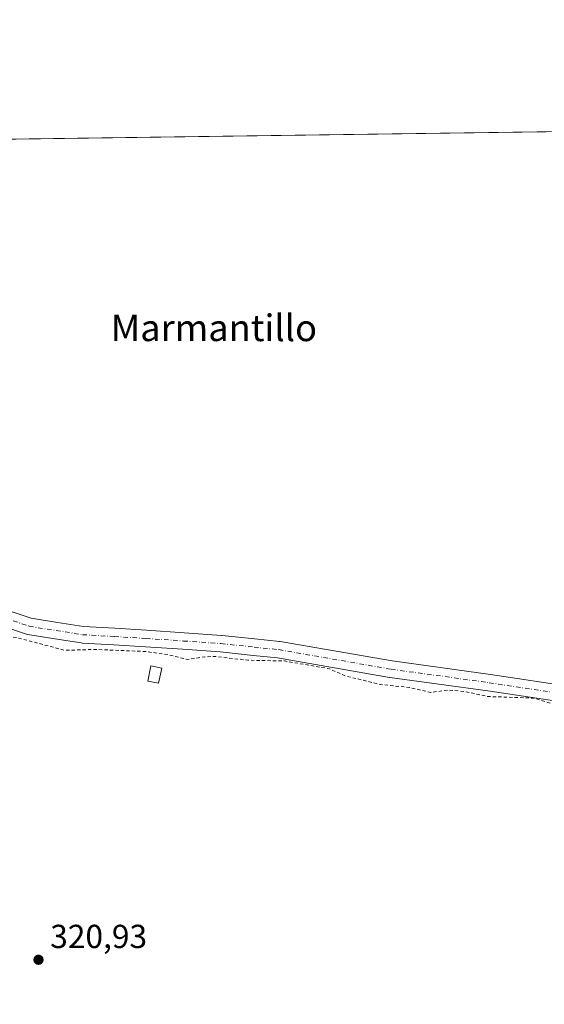
# Model space of a CAD drawing. Units: metres. Extents: x 594023 to 597479, y 4712873 to 4715236.
# Drawn here: x 594836 to 594994, y 4714939 to 4715236 of the extents above; entities that cross this region are included whole.
import ezdxf
from ezdxf.enums import TextEntityAlignment as Align

# ---------------------------------------------------------------- set-up
doc = ezdxf.new("R2010")
doc.units = ezdxf.units.M
doc.header["$MEASUREMENT"] = 0
doc.linetypes.add('DGN Style 2', pattern=[1.6480167562047852, 0.988810053722871, -0.6592067024819142])
doc.linetypes.add('DGN Style 4', pattern=[2.6384748266838614, 1.318413404963828, -0.6592067024819142, 0.001648016756204785, -0.6592067024819142])
for name, color, linetype, lineweight in [('Comarca CxS', 21, 'Continuous', 0), ('Comunidad Autónoma CxS', 142, 'Continuous', 0), ('Cultivos herbáceos CxS', 92, 'Continuous', 0), ('Curva de nivel auxiliar', 30, 'DGN Style 2', 0), ('Edificación ligera Cxs', 1, 'Continuous', 0), ('Municipio CxS', 4, 'Continuous', 0), ('Núcleo urbano CxS', 7, 'Continuous', 0), ('Pista no pavimentada Cxs', 111, 'Continuous', 0), ('Pista no pavimentada eje', 91, 'DGN Style 4', 0), ('Provincia CxS', 1, 'Continuous', 0), ('Punto de cota en terreno', 7, 'Continuous', 0), ('Rótulo de punto de cota en terreno', 7, 'Continuous', 0), ('Texto cartográfico', 7, 'Continuous', 0)]:
    doc.layers.add(name, color=color, linetype=linetype, lineweight=lineweight)
doc.styles.add('Style-Arial', font='txt')

# ---------------------------------------------------------------- blocks, each defined once
blk = doc.blocks.new('5PATER')
at = {"layer": 'Núcleo urbano CxS', "linetype": 'Continuous', "lineweight": 0}
h = blk.add_hatch(color=51, dxfattribs=at)
edge = h.paths.add_edge_path()
edge.add_ellipse((0, 0), major_axis=(-0.1095731443231308, -0.1110710700762829), ratio=0.9994222409660322, start_angle=0, end_angle=360)

msp = doc.modelspace()

# ---------------------------------------------------------------- linework, layer by layer
at = {"layer": 'Comarca CxS', "color": 21, "linetype": 'Continuous', "lineweight": 0, "flags": 128}
msp.add_lwpolyline([(597330.2845908154, 4712920.468707117), (594054.510000707, 4712875.309982844), (594023.2100007078, 4715188.559982819), (597327.7826064876, 4715234.130762871), (597442.3000007316, 4715235.709982821), (597445.8874369831, 4714979.816152804), (597450.2076307519, 4714671.6543201), (597474.7300007319, 4712922.459982846)], close=True, dxfattribs=at)
at = {"layer": 'Comunidad Autónoma CxS', "color": 142, "linetype": 'Continuous', "lineweight": 0, "flags": 128}
msp.add_lwpolyline([(597330.2845908154, 4712920.468707117), (594054.510000707, 4712875.309982844), (594023.2100007078, 4715188.559982819), (597327.7826064876, 4715234.130762871), (597442.3000007316, 4715235.709982821), (597445.8874369831, 4714979.816152804), (597450.2076307519, 4714671.6543201), (597474.7300007319, 4712922.459982846)], close=True, dxfattribs=at)
at = {"layer": 'Cultivos herbáceos CxS', "color": 92, "linetype": 'Continuous', "lineweight": 0, "extrusion": (-0.005714057294911208, -7.879951991519289e-05, 0.9999836715366238), "elevation": -3446.836958089666, "flags": 128}
msp.add_lwpolyline([(594761.4227584965, 4715198.591530097), (595247.2372926093, 4715205.291030117)], dxfattribs=at)
at = {"layer": 'Cultivos herbáceos CxS', "color": 92, "linetype": 'Continuous', "lineweight": 0}
msp.add_polyline3d([(594769.2855000002, 4715198.8485, 323.2694999999949), (595269.1305000001, 4715205.7415, 330.359500000006), (595272.8069000002, 4715201.248000001, 330.1423000000068), (595299.5733000003, 4715156.635700001, 327.3267999999953), (595329.3362999996, 4715120.211300001, 326.3159000000014), (595286.2950999998, 4715119.9529, 324.284799999994), (595285.3667000001, 4715108.945699999, 322.8981000000058), (595369.1933000004, 4715103.435699999, 320.8168000000005), (595401.4962999999, 4715101.3125, 320.883600000001), (595432.8592999997, 4715100.4639, 320.7422999999981), (595512.1977000004, 4715079.920100001, 320.7921999999962), (595559.858, 4715043.710899999, 321.2289000000019), (595581.0406999999, 4715019.865499999, 322.8395000000019), (595597.8097999999, 4714968.6437, 322.9315999999963), (595594.2786999998, 4714906.8237, 322.9713999999949)], dxfattribs=at)
at = {"layer": 'Curva de nivel auxiliar', "color": 30, "linetype": 'DGN Style 2', "lineweight": 0, "elevation": 322.5, "flags": 128}
msp.add_lwpolyline([(595030.8636999996, 4715034.3413), (595031.6100000005, 4715033.840100001), (595036.6399999997, 4715032.780099999), (595044.9600000001, 4715032.4001), (595050.2599999999, 4715031.090100001), (595057.9400000004, 4715031.3101), (595062.2000000002, 4715029.5801), (595064.7000000002, 4715027.370100001), (595065.0700000003, 4715026.340100001), (595063.6600000003, 4715025.530099999), (595060.6399999997, 4715025.270099999), (595057.4100000003, 4715025.720100001), (595053.8899999997, 4715027.0701), (595051.4400000004, 4715027.4301), (595039.9699999997, 4715027.2601), (595020.1799999997, 4715029.200099999), (595001.8499999996, 4715028.690099999), (594996.7300000006, 4715029.550100001), (594990.3799999999, 4715031.470100001), (594976.5899999999, 4715031.960100001), (594969.4900000002, 4715033.460100001), (594964.79, 4715033.940099999), (594959.3600000005, 4715033.1801), (594952.9699999997, 4715034.670100001), (594944.2599999999, 4715035.5701), (594933.7999999998, 4715038.140100001), (594928.8700000001, 4715040.3101), (594915.3700000001, 4715042.6601), (594904.3600000005, 4715042.880100001), (594894.6600000003, 4715044.030099999), (594891.3600000005, 4715043.920100001), (594886.1399999997, 4715043.110099999), (594880.2400000002, 4715044.590100001), (594873.4900000002, 4715045.5101), (594858.2400000002, 4715046.130100001), (594849.2400000002, 4715045.860099999), (594834.6299999999, 4715049.7501), (594831.3499999996, 4715050.0601), (594826.7999999998, 4715049.870100001), (594825.1699999999, 4715050.140100001), (594823.9600000001, 4715050.950099999), (594821.2699999996, 4715054.340100001), (594819.6799999997, 4715055.3301), (594817.9299999997, 4715055.840100001), (594815.2599999999, 4715055.300100001), (594812.3399999999, 4715052.6601), (594811.7300000006, 4715052.5001), (594810.9400000004, 4715053.370100001), (594808.5599999996, 4715058.390100001), (594806.7800000003, 4715060.3201), (594805.1299999999, 4715061.5001), (594792.79, 4715067.780099999), (594779.2999999998, 4715076.3301), (594764.2800000003, 4715084.470100001), (594756.6200000001, 4715089.6601), (594751.5199999996, 4715092.460100001), (594747.9100000003, 4715093.6601), (594743.2599999999, 4715093.7501), (594741.5599999996, 4715094.170100001), (594739.9900000002, 4715095.970100001), (594736.2599999999, 4715103.3301), (594734.4900000002, 4715105.3301), (594729.2800000003, 4715109.6801), (594724.4299999997, 4715114.710100001), (594722.0599999996, 4715116.7301), (594719.9699999997, 4715117.940099999), (594715.5300000003, 4715119.020099999), (594713.9500000002, 4715119.950099999), (594707.4199999999, 4715127.3101), (594699.7800000003, 4715133.620100001), (594696.7100000001, 4715134.090100001), (594693.3799999999, 4715132.940099999), (594690.7999999998, 4715130.950099999), (594685.4199999999, 4715125.4901), (594683.8300000001, 4715124.4001), (594682.6699999999, 4715124.0701), (594680.4199999999, 4715124.540100001), (594672.2199999997, 4715128.610099999), (594666.7699999996, 4715130.5701), (594663.9900000002, 4715132.120100001), (594661.7800000003, 4715134.780099999), (594661.2699999996, 4715137.520099999), (594662.0099999999, 4715140.5101), (594666.1900000004, 4715148.860099999), (594667.1900000004, 4715152.350099999), (594666.9699999997, 4715156.5601), (594665.0800000001, 4715162.110099999), (594664.1100000005, 4715163.770099999), (594662.7300000006, 4715165.200099999), (594657.2100000001, 4715169.270099999), (594642.1500000004, 4715177.170100001), (594635.4800000006, 4715180.9801), (594620.9800000006, 4715187.360099999), (594615.3099999996, 4715190.880100001), (594610.7000000002, 4715193.7501), (594601.4500000002, 4715196.380100001), (594600.2159000002, 4715196.517200001)], dxfattribs=at)
at = {"layer": 'Edificación ligera Cxs', "color": 1, "linetype": 'Continuous', "lineweight": 0}
msp.add_polyline3d([(594878.4101, 4715040.540100001, 322.198000000004), (594877.4600999998, 4715035.9301, 321.9299000000028), (594874.2100999998, 4715036.590100001, 321.8277999999991), (594875.1601, 4715041.190099999, 322.1456999999937), (594878.4101, 4715040.540100001, 322.198000000004)], dxfattribs=at)
msp.add_3dface([(594878.4101, 4715040.540100001, 322.198000000004), (594877.4600999998, 4715035.9301, 322.198000000004), (594874.2100999998, 4715036.590100001, 322.198000000004), (594875.1601, 4715041.190099999, 322.198000000004)], dxfattribs=at)
at = {"layer": 'Municipio CxS', "color": 4, "linetype": 'Continuous', "lineweight": 0, "flags": 128}
msp.add_lwpolyline([(597330.2845908154, 4712920.468707117), (594054.510000707, 4712875.309982844), (594023.2100007078, 4715188.559982819), (597327.7826064876, 4715234.130762871)], dxfattribs=at)
at = {"layer": 'Pista no pavimentada Cxs', "color": 111, "linetype": 'Continuous', "lineweight": 0}
for points in [[(594831.9466000004, 4715057.983100001, 323.6465999999928), (594839.1509999996, 4715055.546, 323.6088000000018), (594847.0617000004, 4715054.289200001, 323.5605999999971), (594854.8635999998, 4715053.0537, 323.598800000007), (594864.3152999999, 4715052.505899999, 323.5887999999977), (594873.8348000003, 4715051.949999999, 323.5233000000007), (594885.1190999999, 4715051.164000001, 323.4220999999961), (594896.4243999999, 4715050.374, 323.3747000000003), (594896.5102000004, 4715050.3665, 323.3742999999959), (594906.4496999999, 4715049.3266, 323.2961000000068), (594913.8767999997, 4715048.5527, 323.2348999999958), (594914.0464000005, 4715048.529200001, 323.2348999999958), (594947.8071, 4715042.6523, 323.1441999999952), (594977.3037, 4715038.599300001, 322.9143999999943), (595002.7725999998, 4715034.7678, 322.752999999997)], [(594831.9466000004, 4715057.983100001, 323.6465999999928), (594839.1509999996, 4715055.546, 323.6088000000018), (594847.0617000004, 4715054.289200001, 323.5605999999971), (594854.8635999998, 4715053.0537, 323.598800000007), (594864.3152999999, 4715052.505899999, 323.5887999999977), (594873.8348000003, 4715051.949999999, 323.5233000000007), (594885.1190999999, 4715051.164000001, 323.4220999999961), (594896.4243999999, 4715050.374, 323.3747000000003), (594896.5102000004, 4715050.3665, 323.3742999999959), (594906.4496999999, 4715049.3266, 323.2961000000068), (594913.8767999997, 4715048.5527, 323.2348999999958), (594914.0464000005, 4715048.529200001, 323.2348999999958), (594947.8071, 4715042.6523, 323.1441999999952), (594977.3037, 4715038.599300001, 322.9143999999943), (595002.7725999998, 4715034.7678, 322.752999999997), (595022.2841999996, 4715032.076500001, 323.0960000000051), (595041.0894999999, 4715030.733300001, 323.2614999999932), (595060.2019999997, 4715030.058700001, 322.9222000000009), (595060.4040000001, 4715030.043400001, 322.9094999999944), (595077.7583999997, 4715028.015000001, 322.6306999999942), (595077.9056000002, 4715027.9933, 322.6325999999972), (595093.0096000005, 4715025.288100001, 322.8542000000016), (595093.0876000002, 4715025.2729, 322.8815999999933), (595103.8099999996, 4715022.998600001, 323.0809000000008)], [(595002.0590000004, 4715029.8189, 322.5587999999989), (594976.5915000001, 4715033.6502, 322.9321999999956), (594947.0822000002, 4715037.705, 323.164499999999), (594946.9938000003, 4715037.718699999, 323.1634999999951), (594913.2734000003, 4715043.588500001, 323.1312999999937), (594905.9304999998, 4715044.353599999, 323.1775999999954), (594896.0328000003, 4715045.3892, 323.2004000000015), (594884.7710999995, 4715046.176200001, 323.2016000000003), (594873.5153999999, 4715046.960200001, 323.2608999999939), (594864.0248999996, 4715047.5143, 323.2492999999959), (594854.4504000006, 4715048.069300001, 323.2304000000004), (594854.2040999997, 4715048.095899999, 323.2305999999954), (594846.2785, 4715049.351, 323.2372000000032), (594838.1369000003, 4715050.6446, 323.3221999999951), (594837.7489999998, 4715050.741900001, 323.3396000000066), (594830.3436000004, 4715053.247099999, 323.610400000005)], [(595002.0590000004, 4715029.8189, 322.5587999999989), (594976.5915000001, 4715033.6502, 322.9321999999956), (594947.0822000002, 4715037.705, 323.164499999999), (594946.9938000003, 4715037.718699999, 323.1634999999951), (594913.2734000003, 4715043.588500001, 323.1312999999937), (594905.9304999998, 4715044.353599999, 323.1775999999954), (594896.0328000003, 4715045.3892, 323.2004000000015), (594884.7710999995, 4715046.176200001, 323.2016000000003), (594873.5153999999, 4715046.960200001, 323.2608999999939), (594864.0248999996, 4715047.5143, 323.2492999999959), (594854.4504000006, 4715048.069300001, 323.2304000000004), (594854.2040999997, 4715048.095899999, 323.2305999999954), (594846.2785, 4715049.351, 323.2372000000032), (594838.1369000003, 4715050.6446, 323.3221999999951), (594837.7489999998, 4715050.741900001, 323.3396000000066), (594830.3436000004, 4715053.247099999, 323.610400000005)]]:
    msp.add_polyline3d(points, dxfattribs=at)
at = {"layer": 'Pista no pavimentada eje', "color": 91, "linetype": 'DGN Style 4', "lineweight": 0}
msp.add_polyline3d([(594813.7399000004, 4715062.3213, 323.6989000000031), (594819.6001000004, 4715059.870100001, 323.6352999999945), (594823.9101, 4715058.065099999, 323.6928999999946), (594831.1451000003, 4715055.6151, 323.6606999999931), (594838.5500999996, 4715053.110099999, 323.6594000000041), (594846.6700999998, 4715051.8201, 323.5475000000006), (594854.5950999996, 4715050.565099999, 323.4536999999983), (594864.1700999998, 4715050.0101, 323.4207000000025), (594873.6750999996, 4715049.4551, 323.4499999999971), (594884.9451000001, 4715048.670100001, 323.4382000000041), (594896.2500999998, 4715047.880100001, 323.4207000000025), (594906.1901000004, 4715046.840100001, 323.3089000000036), (594913.6177000003, 4715046.066199999, 323.2180999999982), (594947.4225000005, 4715040.181700001, 323.1591999999946), (594976.9475999996, 4715036.1248, 322.9418000000005), (595002.4157999996, 4715032.293299999, 322.7826999999961), (595022.0241, 4715029.5887, 322.8754000000045), (595040.9562999997, 4715028.236400001, 322.7666000000027), (595060.1138000004, 4715027.5603, 322.5927999999985), (595077.4682, 4715025.5319, 322.5014999999985), (595092.5689000003, 4715022.827299999, 322.5470999999961), (595104.3865, 4715020.320699999, 322.661300000007), (595106.6174999997, 4715019.776500001, 322.5849000000017)], dxfattribs=at)
at = {"layer": 'Provincia CxS', "color": 1, "linetype": 'Continuous', "lineweight": 0, "flags": 128}
msp.add_lwpolyline([(597330.2845908154, 4712920.468707117), (594054.510000707, 4712875.309982844), (594023.2100007078, 4715188.559982819), (597327.7826064876, 4715234.130762871), (597442.3000007316, 4715235.709982821), (597445.8874369831, 4714979.816152804), (597450.2076307519, 4714671.6543201), (597474.7300007319, 4712922.459982846)], close=True, dxfattribs=at)

# ---------------------------------------------------------------- block references
at = {"layer": 'Punto de cota en terreno', "color": 7, "linetype": 'Continuous', "lineweight": 0, "xscale": 10, "yscale": 10, "zscale": 10}
msp.add_blockref('5PATER', (594841.3300000001, 4714952.710000001, 320.929999999993), dxfattribs=at)

# ---------------------------------------------------------------- texts
at = {"layer": 'Rótulo de punto de cota en terreno', "color": 7, "linetype": 'Continuous', "lineweight": 0, "style": 'Style-Arial'}
msp.add_text('320,93', height=7.000000000000002, dxfattribs=at).set_placement((594844.8578000005, 4714956.2378))
at = {"layer": 'Texto cartográfico', "color": 7, "linetype": 'Continuous', "lineweight": 0, "style": 'Style-Arial'}
msp.add_text('Marmantillo', height=8, dxfattribs=at).set_placement((594894.1103012197, 4715142.950149999), align=Align.MIDDLE_CENTER)

doc.saveas('drawing.dxf')
